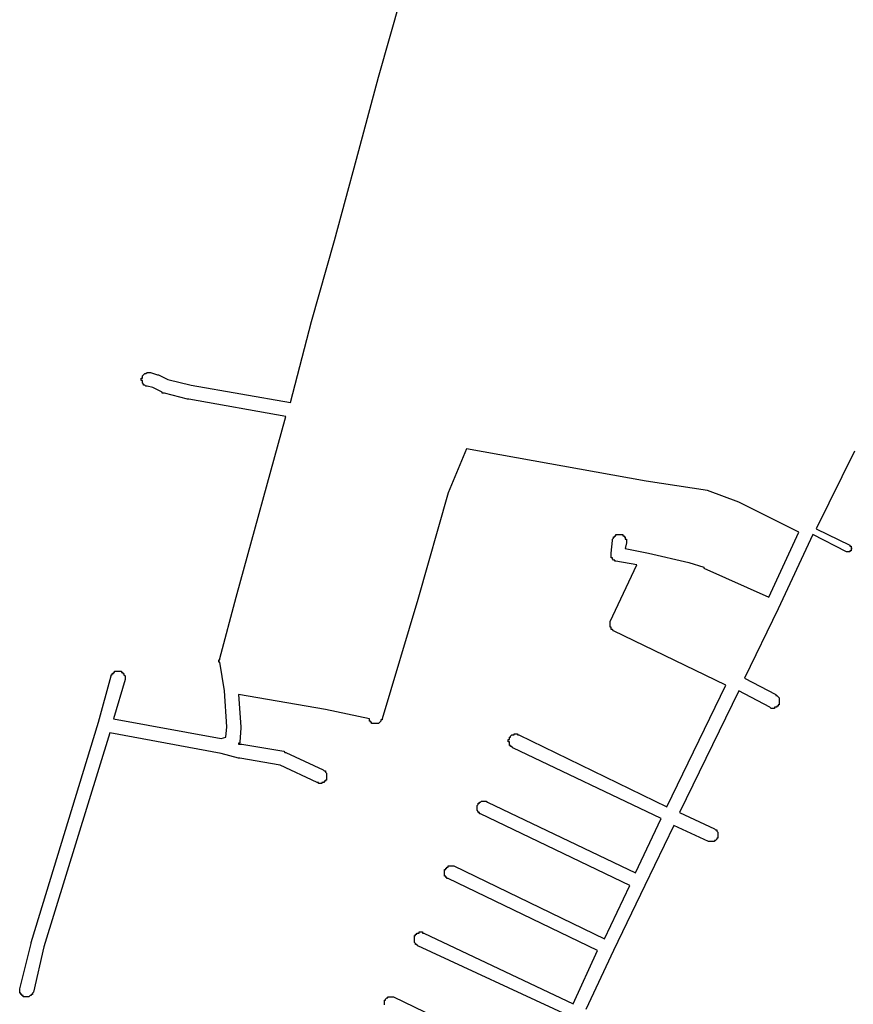
# Model space of a CAD drawing. Extents: x 178760 to 182940, y 1659366 to 1665242.
# Drawn here: x 180379 to 181099, y 1661546 to 1662396 of the extents above; entities that cross this region are included whole.
import ezdxf

# ---------------------------------------------------------------- set-up
doc = ezdxf.new("R2010")
doc.units = 0
doc.header["$MEASUREMENT"] = 0
doc.layers.add('QUADRAS1', color=7, linetype='CONTINUOUS')

msp = doc.modelspace()

# ---------------------------------------------------------------- linework, layer by layer
at = {"layer": 'QUADRAS1', "color": 7, "linetype": 'Continuous'}
for p, q in [((180689, 1662346), (180709, 1662417)), ((180670, 1662275), (180689, 1662346)), ((180689, 1662346), (180689, 1662346)), ((180689, 1662346), (180689, 1662346)), ((180651, 1662205), (180670, 1662275)), ((180670, 1662275), (180670, 1662275)), ((180670, 1662275), (180670, 1662275)), ((180631, 1662135), (180651, 1662205)), ((180651, 1662205), (180651, 1662205)), ((180651, 1662205), (180651, 1662205)), ((180613, 1662065), (180631, 1662135)), ((180631, 1662135), (180631, 1662135)), ((180631, 1662135), (180631, 1662135)), ((180486, 1662089), (180487, 1662090)), ((180487, 1662090), (180487, 1662090)), ((180487, 1662090), (180487, 1662090)), ((180487, 1662090), (180488, 1662090)), ((180488, 1662090), (180489, 1662091)), ((180488, 1662090), (180488, 1662090)), ((180489, 1662091), (180489, 1662091)), ((180489, 1662091), (180489, 1662091)), ((180489, 1662091), (180490, 1662091)), ((180490, 1662091), (180490, 1662091)), ((180490, 1662091), (180490, 1662091)), ((180490, 1662091), (180491, 1662091)), ((180491, 1662091), (180491, 1662091)), ((180491, 1662091), (180492, 1662091)), ((180492, 1662091), (180492, 1662091)), ((180492, 1662091), (180498, 1662089)), ((180484, 1662085), (180484, 1662086)), ((180484, 1662086), (180485, 1662086)), ((180484, 1662084), (180484, 1662085)), ((180484, 1662085), (180484, 1662085)), ((180485, 1662084), (180484, 1662084)), ((180484, 1662084), (180484, 1662084)), ((180485, 1662088), (180486, 1662089)), ((180485, 1662087), (180485, 1662088)), ((180485, 1662088), (180485, 1662088)), ((180485, 1662088), (180485, 1662088)), ((180485, 1662086), (180485, 1662087)), ((180485, 1662087), (180485, 1662087)), ((180485, 1662086), (180485, 1662086)), ((180485, 1662083), (180485, 1662084)), ((180485, 1662082), (180485, 1662083)), ((180485, 1662083), (180485, 1662083)), ((180485, 1662083), (180485, 1662083)), ((180486, 1662081), (180485, 1662082)), ((180485, 1662082), (180485, 1662082)), ((180485, 1662082), (180485, 1662082)), ((180486, 1662089), (180486, 1662089)), ((180486, 1662089), (180486, 1662089)), ((180486, 1662089), (180486, 1662089)), ((180498, 1662089), (180498, 1662089)), ((180498, 1662089), (180498, 1662089)), ((180498, 1662089), (180499, 1662089)), ((180499, 1662089), (180499, 1662089)), ((180499, 1662089), (180499, 1662089)), ((180499, 1662089), (180507, 1662085)), ((180507, 1662085), (180527, 1662080)), ((180486, 1662080), (180486, 1662081)), ((180486, 1662081), (180486, 1662081)), ((180486, 1662081), (180486, 1662081)), ((180487, 1662080), (180486, 1662080)), ((180488, 1662079), (180487, 1662080)), ((180487, 1662080), (180487, 1662080)), ((180487, 1662080), (180487, 1662080)), ((180489, 1662079), (180488, 1662079)), ((180488, 1662079), (180488, 1662079)), ((180494, 1662078), (180489, 1662079)), ((180489, 1662079), (180489, 1662079)), ((180489, 1662079), (180489, 1662079)), ((180502, 1662074), (180494, 1662078)), ((180502, 1662073), (180502, 1662074)), ((180503, 1662073), (180502, 1662073)), ((180504, 1662073), (180503, 1662073)), ((180503, 1662073), (180503, 1662073)), ((180503, 1662073), (180503, 1662073)), ((180524, 1662068), (180504, 1662073)), ((180527, 1662080), (180613, 1662065)), ((180525, 1662068), (180524, 1662068)), ((180609, 1662053), (180525, 1662068)), ((180525, 1662068), (180525, 1662068)), ((180566, 1661897), (180609, 1662053)), ((180765, 1662025), (180749, 1661987)), ((180920, 1661997), (180765, 1662025)), ((181100, 1662023), (181067, 1661956)), ((180973, 1661989), (180920, 1661997)), ((180920, 1661997), (180920, 1661997)), ((181000, 1661979), (180973, 1661989)), ((180749, 1661987), (180723, 1661895)), ((181052, 1661953), (181000, 1661979)), ((181067, 1661956), (181096, 1661942)), ((180890, 1661935), (180891, 1661946)), ((180891, 1661947), (180892, 1661948)), ((180891, 1661946), (180891, 1661947)), ((180891, 1661947), (180891, 1661947)), ((180891, 1661947), (180891, 1661947)), ((180891, 1661946), (180891, 1661946)), ((180891, 1661946), (180891, 1661946)), ((180892, 1661948), (180892, 1661949)), ((180892, 1661949), (180892, 1661949)), ((180892, 1661949), (180893, 1661949)), ((180892, 1661948), (180892, 1661948)), ((180892, 1661948), (180892, 1661948)), ((180893, 1661949), (180893, 1661950)), ((180893, 1661950), (180893, 1661950)), ((180893, 1661950), (180894, 1661950)), ((180894, 1661950), (180894, 1661951)), ((180894, 1661951), (180895, 1661951)), ((180894, 1661950), (180894, 1661950)), ((180895, 1661951), (180895, 1661951)), ((180895, 1661951), (180895, 1661951)), ((180895, 1661951), (180896, 1661951)), ((180896, 1661951), (180896, 1661951)), ((180896, 1661951), (180897, 1661951)), ((180897, 1661951), (180897, 1661951)), ((180897, 1661951), (180897, 1661951)), ((180897, 1661951), (180898, 1661951)), ((180898, 1661951), (180898, 1661951)), ((180898, 1661951), (180898, 1661951)), ((180898, 1661951), (180899, 1661951)), ((180899, 1661951), (180899, 1661951)), ((180899, 1661951), (180900, 1661951)), ((180900, 1661951), (180900, 1661950)), ((180900, 1661950), (180900, 1661950)), ((180900, 1661950), (180901, 1661950)), ((180901, 1661950), (180901, 1661950)), ((180901, 1661950), (180901, 1661949)), ((180901, 1661949), (180901, 1661949)), ((180901, 1661949), (180902, 1661949)), ((180902, 1661949), (180902, 1661948)), ((180902, 1661948), (180902, 1661948)), ((180902, 1661948), (180902, 1661948)), ((180902, 1661948), (180902, 1661947)), ((180902, 1661947), (180903, 1661947)), ((180903, 1661947), (180903, 1661947)), ((180903, 1661947), (180903, 1661946)), ((180903, 1661946), (180903, 1661946)), ((180903, 1661946), (180903, 1661946)), ((180903, 1661946), (180903, 1661945)), ((181026, 1661897), (181052, 1661953)), ((181064, 1661951), (181034, 1661887)), ((181093, 1661936), (181064, 1661951)), ((180903, 1661944), (180902, 1661939)), ((180902, 1661939), (180922, 1661935)), ((180903, 1661945), (180903, 1661945)), ((180903, 1661945), (180903, 1661944)), ((181096, 1661942), (181096, 1661942)), ((181096, 1661942), (181096, 1661942)), ((181096, 1661942), (181096, 1661941)), ((181096, 1661941), (181096, 1661941)), ((181096, 1661941), (181096, 1661941)), ((181096, 1661941), (181097, 1661941)), ((181097, 1661937), (181096, 1661937)), ((181096, 1661937), (181096, 1661937)), ((181096, 1661937), (181096, 1661937)), ((181096, 1661937), (181096, 1661936)), ((181097, 1661941), (181097, 1661941)), ((181097, 1661941), (181097, 1661941)), ((181097, 1661941), (181097, 1661941)), ((181097, 1661941), (181097, 1661941)), ((181097, 1661941), (181097, 1661940)), ((181097, 1661940), (181097, 1661940)), ((181097, 1661940), (181097, 1661940)), ((181097, 1661940), (181097, 1661940)), ((181097, 1661940), (181097, 1661940)), ((181097, 1661940), (181097, 1661939)), ((181097, 1661939), (181098, 1661939)), ((181098, 1661939), (181097, 1661939)), ((181097, 1661939), (181097, 1661938)), ((181097, 1661938), (181097, 1661938)), ((181097, 1661938), (181097, 1661938)), ((181097, 1661938), (181097, 1661938)), ((181097, 1661938), (181097, 1661938)), ((181097, 1661938), (181097, 1661938)), ((181097, 1661938), (181097, 1661937)), ((181097, 1661937), (181097, 1661937)), ((181097, 1661937), (181097, 1661937)), ((181097, 1661937), (181097, 1661937)), ((181098, 1661939), (181098, 1661939)), ((181098, 1661939), (181098, 1661939)), ((180890, 1661934), (180890, 1661935)), ((180890, 1661933), (180890, 1661934)), ((180890, 1661934), (180890, 1661934)), ((180890, 1661934), (180890, 1661934)), ((180890, 1661932), (180890, 1661933)), ((180890, 1661933), (180890, 1661933)), ((180890, 1661931), (180890, 1661932)), ((180890, 1661932), (180890, 1661932)), ((180890, 1661932), (180890, 1661932)), ((180891, 1661931), (180890, 1661931)), ((180890, 1661931), (180890, 1661931)), ((180891, 1661930), (180891, 1661931)), ((180892, 1661929), (180891, 1661930)), ((180891, 1661930), (180891, 1661930)), ((180891, 1661930), (180891, 1661930)), ((180893, 1661929), (180892, 1661929)), ((180892, 1661929), (180892, 1661929)), ((180892, 1661929), (180892, 1661929)), ((180893, 1661928), (180893, 1661929)), ((180893, 1661929), (180893, 1661929)), ((180922, 1661935), (180922, 1661935)), ((180922, 1661935), (180922, 1661935)), ((180922, 1661935), (180957, 1661927)), ((181094, 1661936), (181093, 1661936)), ((181093, 1661936), (181093, 1661936)), ((181095, 1661936), (181094, 1661936)), ((181094, 1661936), (181094, 1661936)), ((181094, 1661936), (181094, 1661936)), ((181094, 1661936), (181094, 1661936)), ((181094, 1661936), (181094, 1661936)), ((181096, 1661936), (181095, 1661936)), ((181095, 1661936), (181095, 1661936)), ((181095, 1661936), (181095, 1661936)), ((181095, 1661936), (181095, 1661936)), ((181095, 1661936), (181095, 1661936)), ((181095, 1661936), (181095, 1661936)), ((181096, 1661936), (181096, 1661936)), ((181096, 1661936), (181096, 1661936)), ((180889, 1661876), (180912, 1661925)), ((180894, 1661928), (180893, 1661928)), ((180912, 1661925), (180894, 1661928)), ((180894, 1661928), (180894, 1661928)), ((180894, 1661928), (180894, 1661928)), ((180957, 1661927), (180957, 1661927)), ((180957, 1661927), (180957, 1661927)), ((180957, 1661927), (180957, 1661927)), ((180957, 1661927), (180970, 1661923)), ((180970, 1661923), (180970, 1661923)), ((180970, 1661923), (180970, 1661922)), ((180970, 1661922), (181026, 1661897)), ((180552, 1661844), (180566, 1661897)), ((180566, 1661897), (180566, 1661897)), ((180566, 1661897), (180566, 1661897)), ((180723, 1661895), (180692, 1661792)), ((180723, 1661895), (180723, 1661895)), ((181034, 1661887), (181005, 1661827)), ((181034, 1661887), (181034, 1661887)), ((181034, 1661887), (181034, 1661887)), ((180889, 1661875), (180889, 1661876)), ((180889, 1661876), (180889, 1661876)), ((180889, 1661876), (180889, 1661876)), ((180889, 1661874), (180889, 1661875)), ((180889, 1661875), (180889, 1661875)), ((180889, 1661873), (180889, 1661874)), ((180889, 1661874), (180889, 1661874)), ((180889, 1661874), (180889, 1661874)), ((180889, 1661872), (180889, 1661873)), ((180889, 1661873), (180889, 1661873)), ((180889, 1661871), (180889, 1661872)), ((180889, 1661872), (180889, 1661872)), ((180889, 1661872), (180889, 1661872)), ((180890, 1661871), (180889, 1661871)), ((180889, 1661871), (180889, 1661871)), ((180890, 1661870), (180890, 1661871)), ((180890, 1661869), (180890, 1661870)), ((180890, 1661870), (180890, 1661870)), ((180890, 1661870), (180890, 1661870)), ((180891, 1661869), (180890, 1661869)), ((180892, 1661868), (180891, 1661869)), ((180891, 1661869), (180891, 1661869)), ((180891, 1661869), (180891, 1661869)), ((180989, 1661821), (180892, 1661868)), ((180892, 1661868), (180892, 1661868)), ((180892, 1661868), (180892, 1661868)), ((180552, 1661843), (180552, 1661844)), ((180552, 1661844), (180552, 1661844)), ((180551, 1661842), (180551, 1661843)), ((180551, 1661843), (180552, 1661843)), ((180551, 1661841), (180551, 1661842)), ((180551, 1661842), (180551, 1661842)), ((180551, 1661842), (180551, 1661842)), ((180552, 1661841), (180551, 1661841)), ((180556, 1661816), (180552, 1661841)), ((180447, 1661789), (180458, 1661829)), ((180458, 1661829), (180458, 1661830)), ((180458, 1661830), (180459, 1661830)), ((180458, 1661829), (180458, 1661829)), ((180459, 1661830), (180459, 1661831)), ((180459, 1661831), (180459, 1661831)), ((180459, 1661831), (180459, 1661831)), ((180459, 1661831), (180460, 1661831)), ((180459, 1661830), (180459, 1661830)), ((180460, 1661831), (180460, 1661832)), ((180460, 1661832), (180460, 1661832)), ((180460, 1661832), (180461, 1661832)), ((180461, 1661832), (180461, 1661833)), ((180461, 1661833), (180462, 1661833)), ((180461, 1661832), (180461, 1661832)), ((180462, 1661833), (180462, 1661833)), ((180462, 1661833), (180462, 1661833)), ((180462, 1661833), (180463, 1661833)), ((180463, 1661833), (180463, 1661833)), ((180463, 1661833), (180464, 1661833)), ((180464, 1661833), (180464, 1661833)), ((180464, 1661833), (180464, 1661833)), ((180464, 1661833), (180465, 1661833)), ((180465, 1661833), (180465, 1661833)), ((180465, 1661833), (180465, 1661833)), ((180465, 1661833), (180466, 1661833)), ((180466, 1661833), (180466, 1661833)), ((180466, 1661833), (180467, 1661833)), ((180467, 1661833), (180467, 1661832)), ((180467, 1661832), (180467, 1661832)), ((180467, 1661832), (180468, 1661832)), ((180468, 1661832), (180468, 1661832)), ((180468, 1661832), (180468, 1661831)), ((180468, 1661831), (180468, 1661831)), ((180468, 1661831), (180469, 1661831)), ((180469, 1661831), (180469, 1661831)), ((180469, 1661831), (180469, 1661830)), ((180469, 1661830), (180469, 1661830)), ((180469, 1661830), (180469, 1661830)), ((180469, 1661830), (180470, 1661829)), ((180470, 1661829), (180470, 1661829)), ((180470, 1661829), (180470, 1661828)), ((180470, 1661828), (180470, 1661828)), ((180470, 1661828), (180470, 1661828)), ((180470, 1661828), (180470, 1661827)), ((180470, 1661827), (180470, 1661827)), ((180470, 1661827), (180470, 1661826)), ((181005, 1661827), (181032, 1661813)), ((180470, 1661826), (180460, 1661792)), ((180470, 1661826), (180470, 1661826)), ((180470, 1661826), (180470, 1661826)), ((180470, 1661826), (180470, 1661826)), ((180938, 1661716), (180989, 1661821)), ((180558, 1661785), (180556, 1661816)), ((180643, 1661800), (180568, 1661813)), ((180568, 1661813), (180570, 1661785)), ((181000, 1661816), (180949, 1661711)), ((181027, 1661802), (181000, 1661816)), ((181032, 1661813), (181032, 1661812)), ((181032, 1661812), (181033, 1661812)), ((181033, 1661812), (181033, 1661812)), ((181033, 1661812), (181033, 1661812)), ((181033, 1661812), (181034, 1661811)), ((181034, 1661811), (181034, 1661811)), ((181034, 1661811), (181034, 1661811)), ((181034, 1661811), (181034, 1661811)), ((181034, 1661811), (181035, 1661810)), ((181035, 1661810), (181035, 1661810)), ((181035, 1661810), (181035, 1661810)), ((181035, 1661810), (181035, 1661809)), ((181028, 1661801), (181027, 1661802)), ((181027, 1661802), (181027, 1661802)), ((181027, 1661802), (181027, 1661802)), ((181027, 1661802), (181027, 1661802)), ((181029, 1661801), (181028, 1661801)), ((181028, 1661801), (181028, 1661801)), ((181030, 1661801), (181029, 1661801)), ((181029, 1661801), (181029, 1661801)), ((181029, 1661801), (181029, 1661801)), ((181031, 1661801), (181030, 1661801)), ((181030, 1661801), (181030, 1661801)), ((181032, 1661802), (181031, 1661802)), ((181031, 1661802), (181031, 1661801)), ((181031, 1661801), (181031, 1661801)), ((181033, 1661802), (181032, 1661802)), ((181032, 1661802), (181032, 1661802)), ((181032, 1661802), (181032, 1661802)), ((181034, 1661803), (181033, 1661803)), ((181033, 1661803), (181033, 1661802)), ((181033, 1661802), (181033, 1661802)), ((181035, 1661804), (181034, 1661804)), ((181034, 1661804), (181034, 1661804)), ((181034, 1661804), (181034, 1661803)), ((181034, 1661803), (181034, 1661803)), ((181035, 1661809), (181035, 1661809)), ((181035, 1661809), (181035, 1661808)), ((181035, 1661808), (181035, 1661808)), ((181035, 1661808), (181035, 1661808)), ((181035, 1661808), (181035, 1661807)), ((181035, 1661807), (181035, 1661807)), ((181035, 1661807), (181035, 1661806)), ((181035, 1661806), (181035, 1661806)), ((181035, 1661806), (181035, 1661806)), ((181035, 1661806), (181035, 1661805)), ((181035, 1661805), (181035, 1661805)), ((181035, 1661805), (181035, 1661805)), ((181035, 1661805), (181035, 1661804)), ((180681, 1661792), (180643, 1661800)), ((180389, 1661599), (180447, 1661789)), ((180447, 1661789), (180447, 1661789)), ((180460, 1661792), (180553, 1661775)), ((180557, 1661776), (180558, 1661785)), ((180570, 1661784), (180569, 1661772)), ((180570, 1661785), (180570, 1661784)), ((180570, 1661784), (180570, 1661784)), ((180681, 1661791), (180681, 1661792)), ((180681, 1661792), (180681, 1661792)), ((180681, 1661790), (180681, 1661791)), ((180681, 1661791), (180681, 1661791)), ((180681, 1661791), (180681, 1661791)), ((180682, 1661790), (180681, 1661790)), ((180681, 1661790), (180681, 1661790)), ((180682, 1661789), (180682, 1661790)), ((180683, 1661789), (180682, 1661789)), ((180682, 1661789), (180682, 1661789)), ((180683, 1661788), (180683, 1661789)), ((180683, 1661789), (180683, 1661789)), ((180684, 1661788), (180683, 1661788)), ((180685, 1661788), (180684, 1661788)), ((180684, 1661788), (180684, 1661788)), ((180684, 1661788), (180684, 1661788)), ((180686, 1661788), (180685, 1661788)), ((180685, 1661788), (180685, 1661788)), ((180685, 1661788), (180685, 1661788)), ((180687, 1661788), (180686, 1661788)), ((180686, 1661788), (180686, 1661788)), ((180688, 1661788), (180687, 1661788)), ((180687, 1661788), (180687, 1661788)), ((180687, 1661788), (180687, 1661788)), ((180689, 1661788), (180688, 1661788)), ((180688, 1661788), (180688, 1661788)), ((180690, 1661789), (180689, 1661788)), ((180689, 1661788), (180689, 1661788)), ((180689, 1661788), (180689, 1661788)), ((180691, 1661790), (180690, 1661789)), ((180690, 1661789), (180690, 1661789)), ((180690, 1661789), (180690, 1661789)), ((180690, 1661789), (180690, 1661789)), ((180692, 1661791), (180691, 1661791)), ((180691, 1661791), (180691, 1661790)), ((180691, 1661790), (180691, 1661790)), ((180691, 1661790), (180691, 1661790)), ((180692, 1661792), (180692, 1661792)), ((180692, 1661792), (180692, 1661791)), ((180692, 1661791), (180692, 1661791)), ((180457, 1661780), (180400, 1661595)), ((180553, 1661762), (180457, 1661780)), ((180553, 1661775), (180557, 1661776)), ((180802, 1661775), (180802, 1661776)), ((180802, 1661776), (180802, 1661776)), ((180802, 1661776), (180803, 1661776)), ((180803, 1661777), (180804, 1661778)), ((180803, 1661776), (180803, 1661777)), ((180803, 1661777), (180803, 1661777)), ((180803, 1661777), (180803, 1661777)), ((180804, 1661778), (180804, 1661778)), ((180804, 1661778), (180804, 1661778)), ((180804, 1661778), (180805, 1661778)), ((180805, 1661778), (180805, 1661778)), ((180805, 1661778), (180806, 1661778)), ((180806, 1661778), (180806, 1661779)), ((180806, 1661779), (180806, 1661779)), ((180806, 1661779), (180807, 1661779)), ((180807, 1661779), (180807, 1661779)), ((180807, 1661779), (180807, 1661779)), ((180807, 1661779), (180808, 1661779)), ((180808, 1661779), (180808, 1661779)), ((180808, 1661779), (180809, 1661779)), ((180809, 1661779), (180809, 1661779)), ((180809, 1661779), (180809, 1661778)), ((180809, 1661778), (180810, 1661778)), ((180810, 1661778), (180810, 1661778)), ((180810, 1661778), (180938, 1661716)), ((180569, 1661771), (180568, 1661771)), ((180568, 1661771), (180568, 1661770)), ((180568, 1661770), (180571, 1661770)), ((180569, 1661772), (180569, 1661772)), ((180569, 1661772), (180569, 1661771)), ((180569, 1661771), (180569, 1661771)), ((180571, 1661770), (180607, 1661764)), ((180801, 1661773), (180801, 1661774)), ((180801, 1661774), (180802, 1661774)), ((180801, 1661772), (180801, 1661773)), ((180801, 1661773), (180801, 1661773)), ((180802, 1661772), (180801, 1661772)), ((180801, 1661772), (180801, 1661772)), ((180802, 1661774), (180802, 1661775)), ((180802, 1661775), (180802, 1661775)), ((180802, 1661775), (180802, 1661775)), ((180802, 1661774), (180802, 1661774)), ((180802, 1661771), (180802, 1661772)), ((180802, 1661770), (180802, 1661771)), ((180802, 1661771), (180802, 1661771)), ((180802, 1661769), (180802, 1661770)), ((180802, 1661770), (180802, 1661770)), ((180802, 1661770), (180802, 1661770)), ((180803, 1661769), (180802, 1661769)), ((180803, 1661768), (180803, 1661769)), ((180803, 1661769), (180803, 1661769)), ((180803, 1661769), (180803, 1661769)), ((180804, 1661768), (180803, 1661768)), ((180805, 1661767), (180804, 1661768)), ((180804, 1661768), (180804, 1661768)), ((180804, 1661768), (180804, 1661768)), ((180933, 1661706), (180805, 1661767)), ((180805, 1661767), (180805, 1661767)), ((180568, 1661758), (180553, 1661762)), ((180607, 1661764), (180607, 1661764)), ((180607, 1661764), (180608, 1661763)), ((180608, 1661763), (180608, 1661763)), ((180608, 1661763), (180608, 1661763)), ((180608, 1661763), (180609, 1661763)), ((180609, 1661763), (180641, 1661748)), ((180569, 1661758), (180568, 1661758)), ((180568, 1661758), (180568, 1661758)), ((180568, 1661758), (180568, 1661758)), ((180604, 1661752), (180569, 1661758)), ((180636, 1661737), (180604, 1661752)), ((180641, 1661748), (180641, 1661748)), ((180641, 1661748), (180641, 1661748)), ((180641, 1661748), (180642, 1661747)), ((180642, 1661747), (180642, 1661747)), ((180642, 1661747), (180642, 1661747)), ((180642, 1661747), (180643, 1661747)), ((180643, 1661747), (180643, 1661746)), ((180643, 1661746), (180643, 1661746)), ((180643, 1661746), (180643, 1661746)), ((180643, 1661746), (180644, 1661745)), ((180644, 1661745), (180644, 1661745)), ((180644, 1661745), (180644, 1661745)), ((180644, 1661745), (180644, 1661744)), ((180644, 1661744), (180644, 1661744)), ((180644, 1661744), (180644, 1661744)), ((180644, 1661744), (180644, 1661743)), ((180644, 1661743), (180644, 1661743)), ((180644, 1661743), (180644, 1661742)), ((180644, 1661742), (180644, 1661742)), ((180644, 1661742), (180644, 1661742)), ((180644, 1661742), (180644, 1661741)), ((180637, 1661737), (180636, 1661737)), ((180636, 1661737), (180636, 1661737)), ((180636, 1661737), (180636, 1661737)), ((180637, 1661736), (180637, 1661737)), ((180638, 1661736), (180637, 1661736)), ((180639, 1661736), (180638, 1661736)), ((180638, 1661736), (180638, 1661736)), ((180638, 1661736), (180638, 1661736)), ((180640, 1661736), (180639, 1661736)), ((180639, 1661736), (180639, 1661736)), ((180641, 1661737), (180640, 1661737)), ((180640, 1661737), (180640, 1661737)), ((180640, 1661737), (180640, 1661736)), ((180642, 1661737), (180641, 1661737)), ((180641, 1661737), (180641, 1661737)), ((180641, 1661737), (180641, 1661737)), ((180643, 1661738), (180642, 1661738)), ((180642, 1661738), (180642, 1661738)), ((180642, 1661738), (180642, 1661737)), ((180644, 1661739), (180643, 1661739)), ((180643, 1661739), (180643, 1661739)), ((180643, 1661739), (180643, 1661738)), ((180643, 1661738), (180643, 1661738)), ((180644, 1661741), (180644, 1661741)), ((180644, 1661741), (180644, 1661740)), ((180644, 1661740), (180644, 1661740)), ((180644, 1661740), (180644, 1661740)), ((180644, 1661740), (180644, 1661739)), ((180774, 1661717), (180775, 1661718)), ((180774, 1661716), (180774, 1661717)), ((180774, 1661717), (180774, 1661717)), ((180774, 1661717), (180774, 1661717)), ((180774, 1661715), (180774, 1661716)), ((180774, 1661716), (180774, 1661716)), ((180775, 1661718), (180775, 1661719)), ((180775, 1661719), (180775, 1661719)), ((180775, 1661719), (180776, 1661719)), ((180775, 1661718), (180775, 1661718)), ((180775, 1661718), (180775, 1661718)), ((180776, 1661719), (180776, 1661720)), ((180776, 1661720), (180776, 1661720)), ((180776, 1661720), (180777, 1661720)), ((180777, 1661720), (180778, 1661721)), ((180777, 1661720), (180777, 1661720)), ((180777, 1661720), (180777, 1661720)), ((180778, 1661721), (180778, 1661721)), ((180778, 1661721), (180778, 1661721)), ((180778, 1661721), (180779, 1661721)), ((180779, 1661721), (180779, 1661721)), ((180779, 1661721), (180780, 1661721)), ((180780, 1661721), (180780, 1661721)), ((180780, 1661721), (180780, 1661721)), ((180780, 1661721), (180781, 1661721)), ((180781, 1661721), (180781, 1661721)), ((180781, 1661721), (180782, 1661721)), ((180782, 1661721), (180782, 1661721)), ((180782, 1661721), (180782, 1661721)), ((180782, 1661721), (180783, 1661720)), ((180783, 1661720), (180911, 1661659)), ((180774, 1661714), (180774, 1661715)), ((180774, 1661715), (180774, 1661715)), ((180774, 1661715), (180774, 1661715)), ((180774, 1661713), (180774, 1661714)), ((180774, 1661714), (180774, 1661714)), ((180775, 1661712), (180774, 1661713)), ((180774, 1661713), (180774, 1661713)), ((180774, 1661713), (180774, 1661713)), ((180775, 1661711), (180775, 1661712)), ((180775, 1661712), (180775, 1661712)), ((180775, 1661712), (180775, 1661712)), ((180776, 1661711), (180775, 1661711)), ((180775, 1661711), (180775, 1661711)), ((180776, 1661710), (180776, 1661711)), ((180777, 1661710), (180776, 1661710)), ((180776, 1661710), (180776, 1661710)), ((180906, 1661648), (180777, 1661710)), ((180777, 1661710), (180777, 1661710)), ((180777, 1661710), (180777, 1661710)), ((180777, 1661710), (180777, 1661710)), ((180949, 1661711), (180979, 1661697)), ((180911, 1661659), (180933, 1661706)), ((180944, 1661700), (180919, 1661648)), ((180974, 1661686), (180944, 1661700)), ((180979, 1661697), (180979, 1661697)), ((180979, 1661697), (180979, 1661697)), ((180979, 1661697), (180979, 1661697)), ((180979, 1661697), (180980, 1661696)), ((180980, 1661696), (180980, 1661696)), ((180980, 1661696), (180980, 1661696)), ((180980, 1661696), (180981, 1661696)), ((180981, 1661696), (180981, 1661695)), ((180981, 1661695), (180981, 1661695)), ((180981, 1661695), (180981, 1661695)), ((180981, 1661695), (180982, 1661694)), ((180982, 1661694), (180982, 1661694)), ((180982, 1661694), (180982, 1661694)), ((180982, 1661694), (180982, 1661693)), ((180982, 1661693), (180982, 1661693)), ((180982, 1661693), (180982, 1661692)), ((180982, 1661692), (180982, 1661692)), ((180982, 1661692), (180982, 1661692)), ((180982, 1661692), (180982, 1661691)), ((180982, 1661691), (180982, 1661691)), ((180982, 1661691), (180982, 1661690)), ((180975, 1661686), (180974, 1661686)), ((180974, 1661686), (180974, 1661686)), ((180974, 1661686), (180974, 1661686)), ((180976, 1661686), (180975, 1661686)), ((180975, 1661686), (180975, 1661686)), ((180975, 1661686), (180975, 1661686)), ((180977, 1661686), (180976, 1661686)), ((180976, 1661686), (180976, 1661686)), ((180978, 1661686), (180977, 1661686)), ((180977, 1661686), (180977, 1661686)), ((180977, 1661686), (180977, 1661686)), ((180979, 1661686), (180978, 1661686)), ((180978, 1661686), (180978, 1661686)), ((180978, 1661686), (180978, 1661686)), ((180980, 1661687), (180979, 1661687)), ((180979, 1661687), (180979, 1661686)), ((180979, 1661686), (180979, 1661686)), ((180981, 1661688), (180980, 1661687)), ((180980, 1661687), (180980, 1661687)), ((180980, 1661687), (180980, 1661687)), ((180982, 1661689), (180981, 1661689)), ((180981, 1661689), (180981, 1661688)), ((180981, 1661688), (180981, 1661688)), ((180981, 1661688), (180981, 1661688)), ((180982, 1661690), (180982, 1661690)), ((180982, 1661690), (180982, 1661690)), ((180982, 1661690), (180982, 1661689)), ((180982, 1661689), (180982, 1661689)), ((180749, 1661664), (180749, 1661665)), ((180749, 1661665), (180749, 1661665)), ((180749, 1661665), (180750, 1661665)), ((180750, 1661665), (180750, 1661665)), ((180750, 1661665), (180751, 1661665)), ((180751, 1661665), (180751, 1661665)), ((180751, 1661665), (180751, 1661665)), ((180751, 1661665), (180752, 1661665)), ((180752, 1661665), (180752, 1661665)), ((180752, 1661665), (180753, 1661665)), ((180753, 1661665), (180753, 1661665)), ((180753, 1661665), (180753, 1661665)), ((180753, 1661665), (180754, 1661665)), ((180754, 1661665), (180754, 1661665)), ((180754, 1661665), (180754, 1661665)), ((180754, 1661665), (180884, 1661602)), ((180746, 1661661), (180746, 1661662)), ((180746, 1661662), (180747, 1661662)), ((180746, 1661660), (180746, 1661661)), ((180746, 1661661), (180746, 1661661)), ((180746, 1661661), (180746, 1661661)), ((180746, 1661659), (180746, 1661660)), ((180746, 1661660), (180746, 1661660)), ((180746, 1661660), (180746, 1661660)), ((180746, 1661658), (180746, 1661659)), ((180746, 1661659), (180746, 1661659)), ((180746, 1661657), (180746, 1661658)), ((180746, 1661658), (180746, 1661658)), ((180746, 1661658), (180746, 1661658)), ((180746, 1661656), (180746, 1661657)), ((180746, 1661657), (180746, 1661657)), ((180747, 1661662), (180747, 1661663)), ((180747, 1661663), (180747, 1661663)), ((180747, 1661663), (180748, 1661663)), ((180747, 1661662), (180747, 1661662)), ((180748, 1661663), (180748, 1661664)), ((180748, 1661664), (180748, 1661664)), ((180748, 1661664), (180748, 1661664)), ((180748, 1661664), (180749, 1661664)), ((180747, 1661656), (180746, 1661656)), ((180747, 1661655), (180747, 1661656)), ((180747, 1661656), (180747, 1661656)), ((180748, 1661655), (180747, 1661655)), ((180747, 1661655), (180747, 1661655)), ((180748, 1661654), (180748, 1661655)), ((180748, 1661655), (180748, 1661655)), ((180749, 1661654), (180748, 1661654)), ((180748, 1661654), (180748, 1661654)), ((180878, 1661592), (180749, 1661654)), ((180749, 1661654), (180749, 1661654)), ((180749, 1661654), (180749, 1661654)), ((180884, 1661602), (180906, 1661648)), ((180919, 1661648), (180892, 1661592)), ((180919, 1661648), (180919, 1661648)), ((180919, 1661648), (180919, 1661648)), ((180721, 1661605), (180721, 1661606)), ((180721, 1661606), (180721, 1661606)), ((180721, 1661606), (180722, 1661606)), ((180722, 1661606), (180722, 1661607)), ((180722, 1661607), (180723, 1661607)), ((180722, 1661606), (180722, 1661606)), ((180723, 1661607), (180723, 1661607)), ((180723, 1661607), (180723, 1661607)), ((180723, 1661607), (180724, 1661607)), ((180724, 1661607), (180724, 1661608)), ((180724, 1661608), (180725, 1661608)), ((180724, 1661607), (180724, 1661607)), ((180725, 1661608), (180725, 1661608)), ((180725, 1661608), (180726, 1661608)), ((180726, 1661608), (180726, 1661608)), ((180726, 1661608), (180726, 1661608)), ((180726, 1661608), (180727, 1661608)), ((180727, 1661608), (180727, 1661607)), ((180727, 1661607), (180727, 1661607)), ((180727, 1661607), (180728, 1661607)), ((180728, 1661607), (180728, 1661607)), ((180728, 1661607), (180857, 1661546)), ((180379, 1661559), (180389, 1661598)), ((180389, 1661598), (180389, 1661599)), ((180389, 1661598), (180389, 1661598)), ((180720, 1661604), (180720, 1661605)), ((180720, 1661605), (180721, 1661605)), ((180720, 1661603), (180720, 1661604)), ((180720, 1661604), (180720, 1661604)), ((180720, 1661604), (180720, 1661604)), ((180720, 1661602), (180720, 1661603)), ((180720, 1661603), (180720, 1661603)), ((180720, 1661601), (180720, 1661602)), ((180720, 1661602), (180720, 1661602)), ((180720, 1661602), (180720, 1661602)), ((180720, 1661600), (180720, 1661601)), ((180720, 1661601), (180720, 1661601)), ((180720, 1661599), (180720, 1661600)), ((180720, 1661600), (180720, 1661600)), ((180720, 1661600), (180720, 1661600)), ((180721, 1661598), (180720, 1661599)), ((180720, 1661599), (180720, 1661599)), ((180720, 1661599), (180720, 1661599)), ((180721, 1661605), (180721, 1661605)), ((180721, 1661597), (180721, 1661598)), ((180721, 1661598), (180721, 1661598)), ((180721, 1661598), (180721, 1661598)), ((180722, 1661597), (180721, 1661597)), ((180723, 1661596), (180722, 1661597)), ((180722, 1661597), (180722, 1661597)), ((180722, 1661597), (180722, 1661597)), ((180400, 1661595), (180391, 1661556)), ((180852, 1661536), (180723, 1661596)), ((180723, 1661596), (180723, 1661596)), ((180723, 1661596), (180723, 1661596)), ((180857, 1661546), (180878, 1661592)), ((180892, 1661592), (180868, 1661541)), ((180892, 1661592), (180892, 1661592)), ((180892, 1661592), (180892, 1661592)), ((180379, 1661558), (180379, 1661559)), ((180379, 1661559), (180379, 1661559)), ((180379, 1661559), (180379, 1661559)), ((180379, 1661557), (180379, 1661558)), ((180379, 1661558), (180379, 1661558)), ((180379, 1661556), (180379, 1661557)), ((180379, 1661557), (180379, 1661557)), ((180379, 1661557), (180379, 1661557)), ((180379, 1661555), (180379, 1661556)), ((180379, 1661556), (180379, 1661556)), ((180380, 1661555), (180379, 1661555)), ((180379, 1661555), (180379, 1661555)), ((180380, 1661554), (180380, 1661555)), ((180391, 1661556), (180390, 1661555)), ((180390, 1661555), (180390, 1661555)), ((180390, 1661555), (180390, 1661555)), ((180390, 1661555), (180390, 1661554)), ((180391, 1661556), (180391, 1661556)), ((180391, 1661556), (180391, 1661556)), ((180381, 1661554), (180380, 1661554)), ((180380, 1661554), (180380, 1661554)), ((180380, 1661554), (180380, 1661554)), ((180381, 1661553), (180381, 1661554)), ((180382, 1661553), (180381, 1661553)), ((180381, 1661553), (180381, 1661553)), ((180382, 1661552), (180382, 1661553)), ((180382, 1661553), (180382, 1661553)), ((180383, 1661552), (180382, 1661552)), ((180384, 1661552), (180383, 1661552)), ((180383, 1661552), (180383, 1661552)), ((180383, 1661552), (180383, 1661552)), ((180385, 1661552), (180384, 1661552)), ((180384, 1661552), (180384, 1661552)), ((180384, 1661552), (180384, 1661552)), ((180386, 1661552), (180385, 1661552)), ((180385, 1661552), (180385, 1661552)), ((180387, 1661552), (180386, 1661552)), ((180386, 1661552), (180386, 1661552)), ((180386, 1661552), (180386, 1661552)), ((180388, 1661553), (180387, 1661552)), ((180387, 1661552), (180387, 1661552)), ((180387, 1661552), (180387, 1661552)), ((180389, 1661553), (180388, 1661553)), ((180388, 1661553), (180388, 1661553)), ((180388, 1661553), (180388, 1661553)), ((180390, 1661554), (180389, 1661554)), ((180389, 1661554), (180389, 1661554)), ((180389, 1661554), (180389, 1661553)), ((180390, 1661554), (180390, 1661554)), ((180694, 1661548), (180694, 1661549)), ((180694, 1661549), (180694, 1661549)), ((180694, 1661549), (180695, 1661549)), ((180694, 1661547), (180694, 1661548)), ((180694, 1661548), (180694, 1661548)), ((180694, 1661548), (180694, 1661548)), ((180694, 1661546), (180694, 1661547)), ((180694, 1661547), (180694, 1661547)), ((180694, 1661547), (180694, 1661547)), ((180694, 1661545), (180694, 1661546)), ((180694, 1661546), (180694, 1661546)), ((180695, 1661550), (180696, 1661551)), ((180695, 1661549), (180695, 1661550)), ((180695, 1661550), (180695, 1661550)), ((180695, 1661550), (180695, 1661550)), ((180696, 1661551), (180696, 1661551)), ((180696, 1661551), (180696, 1661551)), ((180696, 1661551), (180697, 1661551)), ((180697, 1661551), (180697, 1661552)), ((180697, 1661552), (180697, 1661552)), ((180697, 1661552), (180698, 1661552)), ((180698, 1661552), (180698, 1661552)), ((180698, 1661552), (180698, 1661552)), ((180698, 1661552), (180699, 1661552)), ((180699, 1661552), (180699, 1661552)), ((180699, 1661552), (180700, 1661552)), ((180700, 1661552), (180700, 1661552)), ((180700, 1661552), (180700, 1661552)), ((180700, 1661552), (180701, 1661552)), ((180701, 1661552), (180701, 1661552)), ((180701, 1661552), (180701, 1661552)), ((180701, 1661552), (180702, 1661552)), ((180702, 1661552), (180702, 1661552)), ((180702, 1661552), (180830, 1661490))]:
    msp.add_line(p, q, dxfattribs=at)

doc.saveas('drawing.dxf')
